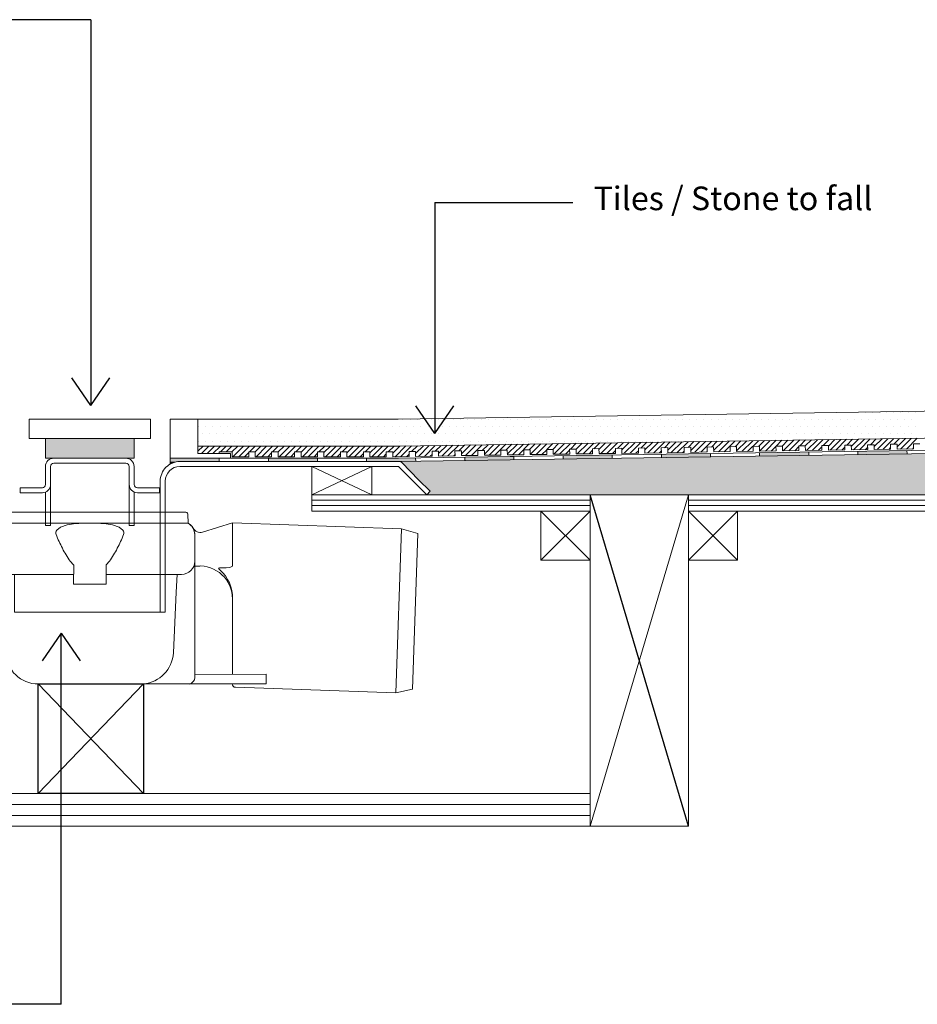
# Model space of a CAD drawing. Units: inches. Extents: x 5 to 2105, y 4 to 1489.
# Drawn here: x 550 to 810, y 912 to 1198 of the extents above; entities that cross this region are included whole.
import ezdxf

# ---------------------------------------------------------------- set-up
doc = ezdxf.new("R2010")
doc.units = ezdxf.units.IN
doc.header["$MEASUREMENT"] = 0
doc.layers.add('A52-A--', color=33, linetype='Continuous', lineweight=25)
for name, color, linetype in [('PDF_0', 7, 'Continuous'), ('PDF_A52-A--', 7, 'Continuous'), ('PDF_hatch', 7, 'Continuous')]:
    doc.layers.add(name, color=color, linetype=linetype)
doc.styles.get("Standard").update_dxf_attribs({"font": 'arial.ttf'})

msp = doc.modelspace()

# ---------------------------------------------------------------- linework, layer by layer
for p, q in [((570.71, 1197.66), (530.69, 1197.66)), ((570.71, 1197.66), (570.71, 1085.74)), ((670.45, 1144.58), (670.45, 1077.62)), ((670.45, 1144.58), (710.47, 1144.58)), ((570.71, 1085.74), (565.2, 1093.74)), ((570.71, 1085.74), (576.23, 1093.74)), ((670.45, 1077.62), (664.94, 1085.62)), ((670.45, 1077.62), (675.97, 1085.62)), ((744.01, 963.66), (715.5, 1059.84)), ((562.12, 1019.67), (556.61, 1011.67)), ((562.12, 911.96), (562.12, 1019.67)), ((562.12, 1019.67), (567.64, 1011.67)), ((555.46, 1004.91), (585.99, 973.1)), ((585.99, 1004.91), (555.47, 973.1)), ((562.12, 911.96), (532.67, 911.96))]:
    msp.add_line(p, q)
msp.add_lwpolyline([(555.47, 1004.91), (585.99, 1004.91), (585.99, 973.1), (555.47, 973.1)], close=True)
at = {"layer": 'A52-A--', "linetype": 'Continuous', "lineweight": 15}
for p, q in [((542.84, 1054.8), (598, 1054.8)), ((598.95, 1051.55), (541.89, 1051.55)), ((598.88, 1054.2), (598.95, 1051.55)), ((611.79, 1051.69), (611.79, 1039.14)), ((660.84, 1049.89), (659.2, 1002.37)), ((600.86, 1040.52), (600.86, 1048.26)), ((600.86, 1040.52), (600.86, 1048.26)), ((564.74, 1040.52), (565.68, 1039.51)), ((576.1, 1040.52), (575.16, 1039.51)), ((600.86, 1006.81), (600.86, 1040.52)), ((565.71, 1033.86), (565.75, 1039.51)), ((575.13, 1033.86), (575.16, 1039.51)), ((602.28, 1039.14), (600.86, 1039.14)), ((609.99, 1038.66), (608.02, 1038.63)), ((543.79, 1036.72), (565.7, 1036.72)), ((575.15, 1036.72), (597.05, 1036.72)), ((575.17, 1036.72), (597.05, 1036.72)), ((595.48, 1031.53), (595.72, 1036.72)), ((565.71, 1033.86), (575.13, 1033.86)), ((594.67, 1013.98), (595.48, 1031.53)), ((611.8, 1007.7), (611.79, 1029.63)), ((621.51, 1007.76), (600.85, 1007.64)), ((621.51, 1004.91), (621.51, 1007.76))]:
    msp.add_line(p, q, dxfattribs=at)
for points in [[(560.82, 1049.58), (561.95, 1050.45), (563.83, 1051.09), (565.66, 1051.41), (567.21, 1051.52)], [(580.03, 1049.58), (578.9, 1050.45), (577.02, 1051.09), (575.18, 1051.41), (573.64, 1051.52)], [(608.12, 1037.99), (607.89, 1038.25), (607.78, 1038.54), (608.02, 1038.63)], [(611.79, 1039.14), (611.03, 1038.74), (609.99, 1038.66)]]:
    msp.add_lwpolyline(points, dxfattribs=at)
for points in [[(611.79, 1051.69), (603.09, 1048.97, -0.358058), (600.35, 1050.16)], [(611.79, 1051.69), (660.85, 1049.89), (665.55, 1048.54), (664, 1003.39), (659.21, 1002.37), (612.66, 1003.94, -0.381418), (611.69, 1004.91)], [(560.62, 1048.26, 0.021411), (562.46, 1044.27, 0.037619), (564.74, 1040.52)], [(580.23, 1048.26, -0.021411), (578.39, 1044.27, -0.037619), (576.1, 1040.52)], [(545.22, 1036.72), (545.22, 1031.53), (546.02, 1013.98, 0.403257), (555.47, 1004.91), (621.51, 1004.91)]]:
    msp.add_lwpolyline(points, format="xyb", dxfattribs=at)
for centre, radius, start, end in [((598, 1053.84), 0.951, 22.0093, 90.0001), ((597.05, 1048.26), 3.8, 20.3418, 60), ((597.05, 1048.26), 3.8, 0, 60), ((561.78, 1048.76), 1.27, 139.5112, 203.2386), ((579.06, 1048.76), 1.27, 336.7614, 40.4888), ((597.05, 1048.26), 3.8, 0, 20.4728), ((597.05, 1040.52), 3.8, 270, 0), ((597.05, 1040.52), 3.8, 270, 0), ((602.24, 1029.61), 9.55, 0.1096, 94.0305), ((601.02, 1029.89), 10.77, 358.6454, 48.7579), ((585, 1014.54), 9.68, 275.8369, 356.317), ((598.85, 1006.85), 2.01, 284.3684, 358.7423)]:
    msp.add_arc(centre, radius, start, end, dxfattribs=at)
at = {"layer": 'PDF_0', "lineweight": 15}
for points in [[(1022.19, 1087.24), (659.86, 1081.78), (601.73, 1081.78)], [(593.7, 1068.69), (593.7, 1081.78)], [(1022.19, 1079.4), (659.91, 1073.94), (601.73, 1073.94)], [(1022.19, 1075.81), (659.96, 1070.41), (596.53, 1070.41)], [(607.95, 1071.82), (607.95, 1072.28), (611.74, 1072.28), (611.74, 1070.86), (616.49, 1070.86), (616.49, 1072.28), (618.36, 1072.28), (618.36, 1070.86), (623.11, 1070.86), (623.11, 1072.28), (625.03, 1072.28), (625.03, 1070.86), (629.78, 1070.86), (629.78, 1072.28), (631.7, 1072.28), (631.7, 1070.86), (636.46, 1070.86), (636.46, 1072.28), (638.33, 1072.28), (638.33, 1070.86), (643.08, 1070.86), (643.08, 1072.28), (645, 1072.28), (645, 1070.86), (649.75, 1070.86), (649.75, 1072.28), (651.62, 1072.28), (651.62, 1070.86), (656.37, 1070.86), (656.37, 1072.28), (658.29, 1072.28), (658.29, 1070.86), (663.04, 1070.91), (662.99, 1072.33), (664.91, 1072.38), (664.91, 1070.96), (669.66, 1071.01), (669.66, 1072.43), (671.53, 1072.48), (671.58, 1071.06), (676.33, 1071.11), (676.28, 1072.53), (678.2, 1072.58), (678.2, 1071.16), (682.95, 1071.22), (682.95, 1072.63), (684.88, 1072.68), (684.88, 1071.27), (689.63, 1071.32), (689.63, 1072.73), (691.5, 1072.78), (691.55, 1071.37), (696.25, 1071.42), (696.25, 1072.83), (698.17, 1072.88), (698.17, 1071.47), (702.92, 1071.52), (702.92, 1072.93), (704.79, 1072.98), (704.84, 1071.57), (709.59, 1071.62), (709.54, 1073.03), (711.46, 1073.09), (711.46, 1071.67), (716.21, 1071.72), (716.21, 1073.14), (718.08, 1073.19), (718.13, 1071.77), (722.88, 1071.82), (722.83, 1073.24), (724.75, 1073.29), (724.75, 1071.82), (729.5, 1071.92), (729.5, 1073.34), (731.37, 1073.39), (731.42, 1071.92), (736.18, 1072.02), (736.13, 1073.44), (738.05, 1073.49), (738.05, 1072.02), (742.8, 1072.12), (742.8, 1073.54), (744.72, 1073.59), (744.72, 1072.12), (749.47, 1072.23), (749.47, 1073.64), (751.34, 1073.69), (751.39, 1072.23), (756.14, 1072.33), (756.09, 1073.74), (758.01, 1073.79), (758.01, 1072.33), (762.76, 1072.43), (762.76, 1073.84), (764.63, 1073.89), (764.68, 1072.43), (769.43, 1072.53), (769.38, 1073.94), (771.3, 1073.94), (771.3, 1072.53), (776.05, 1072.63), (776.05, 1074.05), (777.92, 1074.05), (777.97, 1072.63), (782.73, 1072.73), (782.67, 1074.15), (784.6, 1074.15), (784.6, 1072.73), (789.35, 1072.83), (789.35, 1074.25), (791.22, 1074.25), (791.27, 1072.83), (796.02, 1072.93), (795.97, 1074.35), (797.89, 1074.35), (797.89, 1072.93), (802.64, 1073.03), (802.64, 1074.45), (804.56, 1074.45), (804.56, 1073.03), (809.31, 1073.14), (809.31, 1074.55), (811.18, 1074.55)], [(736.18, 1071.52), (736.18, 1070.61)], [(750.43, 1071.77), (750.43, 1070.81)], [(764.68, 1071.97), (764.68, 1071.01)], [(778.93, 1072.18), (778.93, 1071.22)], [(793.14, 1072.38), (793.19, 1071.47)], [(807.39, 1072.63), (807.44, 1071.67)], [(607.95, 1069.45), (607.95, 1070.41)], [(622.2, 1069.45), (622.2, 1070.41)], [(636.46, 1069.45), (636.46, 1070.41)], [(650.66, 1069.45), (650.66, 1070.41)], [(664.91, 1070.46), (664.96, 1069.55)], [(679.16, 1070.71), (679.16, 1069.75)], [(693.42, 1070.91), (693.42, 1069.95)], [(707.67, 1071.11), (707.67, 1070.15)], [(721.92, 1071.32), (721.92, 1070.36)], [(634.79, 1059.84), (652.23, 1059.84), (652.23, 1068.03), (634.79, 1068.03), (634.79, 1059.84), (652.23, 1068.03)], [(634.79, 1068.03), (652.23, 1059.84)], [(634.79, 1058.28), (715.5, 1058.28)], [(715.5, 963.66), (744.01, 1059.84)], [(744.01, 1058.28), (905.54, 1058.28)], [(634.79, 1056.66), (715.5, 1056.66)], [(701.25, 1055.09), (715.5, 1040.84)], [(715.5, 1055.09), (701.25, 1040.84)], [(744.01, 1056.66), (905.54, 1056.66)], [(744.01, 1055.09), (758.26, 1040.84)], [(758.26, 1055.09), (744.01, 1040.84)], [(581.82, 1051.66), (581.82, 1051.66)], [(583.24, 1051.66), (583.24, 1051.66)], [(526.48, 973.16), (715.5, 973.16)], [(526.48, 969.98), (715.5, 969.98)], [(526.48, 966.79), (715.5, 966.79)], [(744.01, 963.66), (425.29, 963.66)]]:
    msp.add_lwpolyline(points, dxfattribs=at)
for points in [[(552.81, 1081.78), (552.81, 1076.12), (587.99, 1076.12), (587.99, 1081.78)], [(593.7, 1081.78), (593.7, 1070.41), (611.24, 1070.41), (611.24, 1071.82), (601.73, 1071.82), (601.73, 1081.78)], [(557.56, 1070.41), (583.24, 1070.41), (583.24, 1076.12), (557.56, 1076.12)], [(715.5, 1055.09), (634.79, 1055.09), (634.79, 1059.84), (715.5, 1059.84)], [(715.5, 1059.84), (744.01, 1059.84), (744.01, 963.66), (715.5, 963.66)], [(905.54, 1055.09), (744.01, 1055.09), (744.01, 1059.84), (905.54, 1059.84)], [(701.25, 1040.84), (715.5, 1040.84), (715.5, 1055.09), (701.25, 1055.09)], [(744.01, 1040.84), (758.26, 1040.84), (758.26, 1055.09), (744.01, 1055.09)]]:
    msp.add_lwpolyline(points, close=True, dxfattribs=at)
for points in [[(1022.19, 1074.9), (659.96, 1069.45), (596.55, 1069.45, 0.414216), (590.82, 1063.73), (590.82, 1025.73)], [(559.03, 1062.8, -0.414216), (556.65, 1060.4), (550.18, 1060.4), (550.18, 1061.86), (556.65, 1061.86, 0.414205), (557.56, 1062.77), (557.56, 1068.03, -0.414216), (559.94, 1070.41), (580.86, 1070.41, -0.414216), (583.24, 1068.06)], [(583.24, 1060.6), (583.24, 1050.9), (581.82, 1050.9), (581.82, 1062.77), (581.82, 1068.06, 0.414205), (580.86, 1068.99), (559.94, 1068.99, 0.414205), (559.03, 1068.03), (559.03, 1062.77), (559.03, 1061.86), (559.03, 1060.9), (559.03, 1060.05), (559.03, 1058.18), (559.03, 1050.9), (557.56, 1050.9), (557.56, 1058.18), (557.56, 1060.05), (557.56, 1060.6)], [(1022.19, 1055.09), (934, 1055.09), (934, 1059.84), (1022.19, 1059.84), (668.15, 1059.84), (669.16, 1060.85), (665.77, 1064.19), (660.97, 1069.04, 0.198943), (659.98, 1069.5)], [(668.15, 1059.84), (659.96, 1068.03), (596.53, 1068.03, 0.414213), (592.28, 1063.73), (592.28, 1025.73), (548.56, 1025.73), (548.56, 1036.75)], [(583.24, 1068.03), (583.29, 1062.8, 0.414205), (584.2, 1061.86), (590.66, 1061.86), (590.66, 1060.4), (584.2, 1060.4, -0.414216), (581.87, 1062.8)]]:
    msp.add_lwpolyline(points, format="xyb", dxfattribs=at)
at = {"layer": 'PDF_0', "color": 7, "true_color": 0xffffff, "transparency": 33554559}
for points in [[(1022.19, 1074.9), (1022.19, 1069.45), (659.91, 1069.45)], [(1022.19, 1069.45), (659.91, 1069.45), (660.11, 1069.45)], [(659.91, 1069.45), (1022.19, 1069.45), (1022.19, 1069.45)], [(1022.19, 1069.45), (660.11, 1069.45), (1022.19, 1069.4)], [(660.11, 1069.45), (1022.19, 1069.4), (660.36, 1069.4)], [(1022.19, 1069.4), (660.36, 1069.4), (1022.19, 1069.29)], [(660.36, 1069.4), (1022.19, 1069.29), (660.56, 1069.29)], [(1022.19, 1069.29), (660.56, 1069.29), (1022.19, 1069.19)], [(660.56, 1069.29), (1022.19, 1069.19), (660.77, 1069.19)], [(1022.19, 1069.19), (660.77, 1069.19), (1022.19, 1069.04)], [(660.77, 1069.19), (1022.19, 1069.04), (660.97, 1069.04)], [(1022.19, 1069.04), (660.97, 1069.04), (1022.19, 1065.55)], [(660.97, 1069.04), (1022.19, 1065.55), (664.46, 1065.55)], [(1022.19, 1065.55), (664.46, 1065.55), (1022.19, 1064.19)], [(664.46, 1065.55), (1022.19, 1064.19), (665.77, 1064.19)], [(1022.19, 1064.19), (665.77, 1064.19), (1022.19, 1060.85)], [(665.77, 1064.19), (1022.19, 1060.85), (669.16, 1060.85)], [(669.16, 1060.85), (1022.19, 1059.84), (668.15, 1059.84)], [(1022.19, 1060.85), (669.16, 1060.85), (1022.19, 1059.84)]]:
    msp.add_solid(points, dxfattribs=at)
at = {"layer": 'PDF_0', "transparency": 33554559}
for points in [[(744.06, 1071.67), (750.43, 1071.52), (736.18, 1071.52)], [(750.43, 1071.52), (736.18, 1071.52), (750.43, 1070.81)], [(736.18, 1071.52), (750.43, 1070.81), (736.18, 1070.81)], [(750.43, 1071.77), (750.43, 1071.67), (744.06, 1071.67)], [(750.43, 1071.67), (744.06, 1071.67), (750.43, 1071.52)], [(772.57, 1072.07), (778.93, 1071.97), (764.68, 1071.97)], [(778.93, 1071.97), (764.68, 1071.97), (778.93, 1071.22)], [(764.68, 1071.97), (778.93, 1071.22), (764.68, 1071.22)], [(778.93, 1072.18), (778.93, 1072.07), (772.57, 1072.07)], [(778.93, 1072.07), (772.57, 1072.07), (778.93, 1071.97)], [(801.07, 1072.53), (807.39, 1072.38), (793.14, 1072.38)], [(807.39, 1072.38), (793.14, 1072.38), (807.44, 1071.67)], [(793.14, 1072.38), (807.44, 1071.67), (793.19, 1071.67)], [(793.19, 1071.67), (793.19, 1071.52), (799.51, 1071.52)], [(793.19, 1071.67), (807.44, 1071.67), (799.51, 1071.52)], [(793.19, 1071.52), (799.51, 1071.52), (793.19, 1071.47)], [(807.39, 1072.63), (807.39, 1072.53), (801.07, 1072.53)], [(807.39, 1072.53), (801.07, 1072.53), (807.39, 1072.38)], [(607.95, 1070.41), (593.7, 1070.41), (607.95, 1069.45)], [(593.7, 1070.41), (607.95, 1069.45), (593.7, 1069.45)], [(596.53, 1069.45), (593.7, 1069.45), (595.57, 1069.35)], [(593.7, 1069.45), (595.57, 1069.35), (593.7, 1069.35)], [(593.7, 1069.35), (593.7, 1069.09), (594.61, 1069.09)], [(593.7, 1069.35), (595.57, 1069.35), (594.61, 1069.09)], [(593.7, 1069.09), (594.61, 1069.09), (593.7, 1068.69)], [(636.46, 1070.41), (622.2, 1070.41), (636.46, 1069.45)], [(622.2, 1070.41), (636.46, 1069.45), (622.2, 1069.45)], [(664.91, 1070.41), (650.66, 1070.41), (664.96, 1069.55)], [(650.66, 1070.41), (664.96, 1069.55), (650.66, 1069.55)], [(664.96, 1069.55), (650.66, 1069.55), (659.96, 1069.45)], [(650.66, 1069.55), (659.96, 1069.45), (650.66, 1069.45)], [(664.91, 1070.46), (664.91, 1070.41), (659.96, 1070.41)], [(691.55, 1070.86), (693.42, 1070.71), (679.16, 1070.71)], [(679.16, 1070.71), (679.16, 1069.95), (693.42, 1069.95)], [(679.16, 1070.71), (693.42, 1070.71), (693.42, 1069.95)], [(679.16, 1069.95), (693.42, 1069.95), (679.16, 1069.75)], [(693.42, 1070.91), (693.42, 1070.86), (691.55, 1070.86)], [(693.42, 1070.86), (691.55, 1070.86), (693.42, 1070.71)], [(715.61, 1071.22), (721.92, 1071.11), (707.67, 1071.11)], [(707.67, 1071.11), (707.67, 1070.36), (721.92, 1070.36)], [(707.67, 1071.11), (721.92, 1071.11), (721.92, 1070.36)], [(707.67, 1070.36), (721.92, 1070.36), (707.67, 1070.15)], [(721.92, 1071.32), (721.92, 1071.22), (715.61, 1071.22)], [(721.92, 1071.22), (715.61, 1071.22), (721.92, 1071.11)], [(736.18, 1070.81), (736.18, 1070.71), (742.49, 1070.71)], [(736.18, 1070.81), (750.43, 1070.81), (742.49, 1070.71)], [(736.18, 1070.71), (742.49, 1070.71), (736.18, 1070.61)], [(764.68, 1071.22), (764.68, 1071.11), (771, 1071.11)], [(764.68, 1071.22), (778.93, 1071.22), (771, 1071.11)], [(764.68, 1071.11), (771, 1071.11), (764.68, 1071.01)]]:
    msp.add_solid(points, dxfattribs=at)
at = {"layer": 'PDF_A52-A--', "lineweight": 15}
msp.add_lwpolyline([(551.04, 973.16), (551.04, 973.16)], dxfattribs=at)
at = {"layer": 'PDF_hatch', "lineweight": 9}
for points in [[(788.99, 1083.7), (788.99, 1083.7)], [(791.12, 1083.7), (791.12, 1083.7)], [(793.19, 1083.7), (793.19, 1083.7)], [(795.26, 1083.7), (795.26, 1083.7)], [(797.33, 1083.7), (797.33, 1083.7)], [(799.4, 1083.7), (799.4, 1083.7)], [(801.48, 1083.7), (801.48, 1083.7)], [(803.55, 1083.7), (803.55, 1083.7)], [(805.62, 1083.7), (805.62, 1083.7)], [(807.74, 1083.7), (807.74, 1083.7)], [(809.82, 1083.7), (809.82, 1083.7)], [(603.05, 1081.63), (603.05, 1081.63)], [(605.12, 1081.63), (605.12, 1081.63)], [(607.19, 1081.63), (607.19, 1081.63)], [(609.26, 1081.63), (609.26, 1081.63)], [(611.34, 1081.63), (611.34, 1081.63)], [(613.41, 1081.63), (613.41, 1081.63)], [(615.48, 1081.63), (615.48, 1081.63)], [(617.55, 1081.63), (617.55, 1081.63)], [(619.63, 1081.63), (619.63, 1081.63)], [(621.75, 1081.63), (621.75, 1081.63)], [(623.82, 1081.63), (623.82, 1081.63)], [(625.89, 1081.63), (625.89, 1081.63)], [(627.96, 1081.63), (627.96, 1081.63)], [(630.04, 1081.63), (630.04, 1081.63)], [(632.11, 1081.63), (632.11, 1081.63)], [(634.18, 1081.63), (634.18, 1081.63)], [(636.25, 1081.63), (636.25, 1081.63)], [(638.38, 1081.63), (638.38, 1081.63)], [(640.45, 1081.63), (640.45, 1081.63)], [(642.52, 1081.63), (642.52, 1081.63)], [(644.59, 1081.63), (644.59, 1081.63)], [(646.67, 1081.63), (646.67, 1081.63)], [(648.74, 1081.63), (648.74, 1081.63)], [(650.81, 1081.63), (650.81, 1081.63)], [(652.88, 1081.63), (652.88, 1081.63)], [(654.95, 1081.63), (654.95, 1081.63)], [(657.08, 1081.63), (657.08, 1081.63)], [(659.15, 1081.63), (659.15, 1081.63)], [(661.22, 1081.63), (661.22, 1081.63)], [(663.29, 1081.63), (663.29, 1081.63)], [(665.37, 1081.63), (665.37, 1081.63)], [(667.44, 1081.63), (667.44, 1081.63)], [(669.51, 1081.63), (669.51, 1081.63)], [(671.58, 1081.63), (671.58, 1081.63)], [(673.71, 1081.63), (673.71, 1081.63)], [(675.78, 1081.63), (675.78, 1081.63)], [(677.85, 1081.63), (677.85, 1081.63)], [(679.92, 1081.63), (679.92, 1081.63)], [(681.99, 1081.63), (681.99, 1081.63)], [(684.07, 1081.63), (684.07, 1081.63)], [(686.14, 1081.63), (686.14, 1081.63)], [(688.21, 1081.63), (688.21, 1081.63)], [(690.28, 1081.63), (690.28, 1081.63)], [(692.41, 1081.63), (692.41, 1081.63)], [(694.48, 1081.63), (694.48, 1081.63)], [(696.55, 1081.63), (696.55, 1081.63)], [(698.62, 1081.63), (698.62, 1081.63)], [(700.7, 1081.63), (700.7, 1081.63)], [(702.77, 1081.63), (702.77, 1081.63)], [(704.84, 1081.63), (704.84, 1081.63)], [(706.91, 1081.63), (706.91, 1081.63)], [(709.03, 1081.63), (709.03, 1081.63)], [(711.11, 1081.63), (711.11, 1081.63)], [(713.18, 1081.63), (713.18, 1081.63)], [(715.25, 1081.63), (715.25, 1081.63)], [(717.32, 1081.63), (717.32, 1081.63)], [(719.4, 1081.63), (719.4, 1081.63)], [(721.47, 1081.63), (721.47, 1081.63)], [(723.54, 1081.63), (723.54, 1081.63)], [(725.61, 1081.63), (725.61, 1081.63)], [(727.74, 1081.63), (727.74, 1081.63)], [(729.81, 1081.63), (729.81, 1081.63)], [(731.88, 1081.63), (731.88, 1081.63)], [(733.95, 1081.63), (733.95, 1081.63)], [(736.02, 1081.63), (736.02, 1081.63)], [(738.1, 1081.63), (738.1, 1081.63)], [(740.17, 1081.63), (740.17, 1081.63)], [(742.24, 1081.63), (742.24, 1081.63)], [(744.31, 1081.63), (744.31, 1081.63)], [(746.44, 1081.63), (746.44, 1081.63)], [(748.51, 1081.63), (748.51, 1081.63)], [(750.58, 1081.63), (750.58, 1081.63)], [(752.65, 1081.63), (752.65, 1081.63)], [(754.72, 1081.63), (754.72, 1081.63)], [(756.8, 1081.63), (756.8, 1081.63)], [(758.87, 1081.63), (758.87, 1081.63)], [(760.94, 1081.63), (760.94, 1081.63)], [(763.06, 1081.63), (763.06, 1081.63)], [(765.14, 1081.63), (765.14, 1081.63)], [(767.21, 1081.63), (767.21, 1081.63)], [(769.28, 1081.63), (769.28, 1081.63)], [(771.35, 1081.63), (771.35, 1081.63)], [(773.43, 1081.63), (773.43, 1081.63)], [(775.5, 1081.63), (775.5, 1081.63)], [(777.57, 1081.63), (777.57, 1081.63)], [(779.64, 1081.63), (779.64, 1081.63)], [(781.76, 1081.63), (781.76, 1081.63)], [(783.84, 1081.63), (783.84, 1081.63)], [(785.91, 1081.63), (785.91, 1081.63)], [(787.98, 1081.63), (787.98, 1081.63)], [(790.05, 1081.63), (790.05, 1081.63)], [(792.13, 1081.63), (792.13, 1081.63)], [(794.2, 1081.63), (794.2, 1081.63)], [(796.27, 1081.63), (796.27, 1081.63)], [(798.39, 1081.63), (798.39, 1081.63)], [(800.47, 1081.63), (800.47, 1081.63)], [(802.54, 1081.63), (802.54, 1081.63)], [(804.61, 1081.63), (804.61, 1081.63)], [(806.68, 1081.63), (806.68, 1081.63)], [(808.75, 1081.63), (808.75, 1081.63)], [(601.99, 1079.55), (601.99, 1079.55)], [(603.05, 1077.48), (603.05, 1077.48)], [(604.06, 1079.55), (604.06, 1079.55)], [(605.12, 1077.48), (605.12, 1077.48)], [(606.13, 1079.55), (606.13, 1079.55)], [(607.19, 1077.48), (607.19, 1077.48)], [(608.2, 1079.55), (608.2, 1079.55)], [(609.26, 1077.48), (609.26, 1077.48)], [(610.28, 1079.55), (610.28, 1079.55)], [(611.34, 1077.48), (611.34, 1077.48)], [(612.4, 1079.55), (612.4, 1079.55)], [(613.41, 1077.48), (613.41, 1077.48)], [(614.47, 1079.55), (614.47, 1079.55)], [(615.48, 1077.48), (615.48, 1077.48)], [(616.54, 1079.55), (616.54, 1079.55)], [(617.55, 1077.48), (617.55, 1077.48)], [(618.61, 1079.55), (618.61, 1079.55)], [(619.63, 1077.48), (619.63, 1077.48)], [(620.69, 1079.55), (620.69, 1079.55)], [(621.75, 1077.48), (621.75, 1077.48)], [(622.76, 1079.55), (622.76, 1079.55)], [(623.82, 1077.48), (623.82, 1077.48)], [(624.83, 1079.55), (624.83, 1079.55)], [(625.89, 1077.48), (625.89, 1077.48)], [(626.9, 1079.55), (626.9, 1079.55)], [(627.96, 1077.48), (627.96, 1077.48)], [(629.03, 1079.55), (629.03, 1079.55)], [(630.04, 1077.48), (630.04, 1077.48)], [(631.1, 1079.55), (631.1, 1079.55)], [(632.11, 1077.48), (632.11, 1077.48)], [(633.17, 1079.55), (633.17, 1079.55)], [(634.18, 1077.48), (634.18, 1077.48)], [(635.24, 1079.55), (635.24, 1079.55)], [(636.25, 1077.48), (636.25, 1077.48)], [(637.32, 1079.55), (637.32, 1079.55)], [(638.38, 1077.48), (638.38, 1077.48)], [(639.39, 1079.55), (639.39, 1079.55)], [(640.45, 1077.48), (640.45, 1077.48)], [(641.46, 1079.55), (641.46, 1079.55)], [(642.52, 1077.48), (642.52, 1077.48)], [(643.53, 1079.55), (643.53, 1079.55)], [(644.59, 1077.48), (644.59, 1077.48)], [(645.6, 1079.55), (645.6, 1079.55)], [(646.67, 1077.48), (646.67, 1077.48)], [(647.73, 1079.55), (647.73, 1079.55)], [(648.74, 1077.48), (648.74, 1077.48)], [(649.8, 1079.55), (649.8, 1079.55)], [(650.81, 1077.48), (650.81, 1077.48)], [(651.87, 1079.55), (651.87, 1079.55)], [(652.88, 1077.48), (652.88, 1077.48)], [(653.94, 1079.55), (653.94, 1079.55)], [(654.95, 1077.48), (654.95, 1077.48)], [(656.02, 1079.55), (656.02, 1079.55)], [(657.08, 1077.48), (657.08, 1077.48)], [(658.09, 1079.55), (658.09, 1079.55)], [(659.15, 1077.48), (659.15, 1077.48)], [(660.16, 1079.55), (660.16, 1079.55)], [(661.22, 1077.48), (661.22, 1077.48)], [(662.23, 1079.55), (662.23, 1079.55)], [(663.29, 1077.48), (663.29, 1077.48)], [(664.3, 1079.55), (664.3, 1079.55)], [(665.37, 1077.48), (665.37, 1077.48)], [(666.43, 1079.55), (666.43, 1079.55)], [(667.44, 1077.48), (667.44, 1077.48)], [(668.5, 1079.55), (668.5, 1079.55)], [(669.51, 1077.48), (669.51, 1077.48)], [(670.57, 1079.55), (670.57, 1079.55)], [(671.58, 1077.48), (671.58, 1077.48)], [(672.64, 1079.55), (672.64, 1079.55)], [(673.71, 1077.48), (673.71, 1077.48)], [(674.72, 1079.55), (674.72, 1079.55)], [(675.78, 1077.48), (675.78, 1077.48)], [(676.79, 1079.55), (676.79, 1079.55)], [(677.85, 1077.48), (677.85, 1077.48)], [(678.86, 1079.55), (678.86, 1079.55)], [(679.92, 1077.48), (679.92, 1077.48)], [(680.93, 1079.55), (680.93, 1079.55)], [(681.99, 1077.48), (681.99, 1077.48)], [(683.06, 1079.55), (683.06, 1079.55)], [(684.07, 1077.48), (684.07, 1077.48)], [(685.13, 1079.55), (685.13, 1079.55)], [(686.14, 1077.48), (686.14, 1077.48)], [(687.2, 1079.55), (687.2, 1079.55)], [(688.21, 1077.48), (688.21, 1077.48)], [(689.27, 1079.55), (689.27, 1079.55)], [(690.28, 1077.48), (690.28, 1077.48)], [(691.34, 1079.55), (691.34, 1079.55)], [(692.41, 1077.48), (692.41, 1077.48)], [(693.42, 1079.55), (693.42, 1079.55)], [(694.48, 1077.48), (694.48, 1077.48)], [(695.49, 1079.55), (695.49, 1079.55)], [(696.55, 1077.48), (696.55, 1077.48)], [(697.56, 1079.55), (697.56, 1079.55)], [(698.62, 1077.48), (698.62, 1077.48)], [(699.63, 1079.55), (699.63, 1079.55)], [(700.7, 1077.48), (700.7, 1077.48)], [(701.76, 1079.55), (701.76, 1079.55)], [(702.77, 1077.48), (702.77, 1077.48)], [(703.83, 1079.55), (703.83, 1079.55)], [(704.84, 1077.48), (704.84, 1077.48)], [(705.9, 1079.55), (705.9, 1079.55)], [(706.91, 1077.48), (706.91, 1077.48)], [(707.97, 1079.55), (707.97, 1079.55)], [(709.03, 1077.48), (709.03, 1077.48)], [(710.05, 1079.55), (710.05, 1079.55)], [(711.11, 1077.48), (711.11, 1077.48)], [(712.12, 1079.55), (712.12, 1079.55)], [(713.18, 1077.48), (713.18, 1077.48)], [(714.19, 1079.55), (714.19, 1079.55)], [(715.25, 1077.48), (715.25, 1077.48)], [(716.26, 1079.55), (716.26, 1079.55)], [(717.32, 1077.48), (717.32, 1077.48)], [(718.38, 1079.55), (718.38, 1079.55)], [(719.4, 1077.48), (719.4, 1077.48)], [(720.46, 1079.55), (720.46, 1079.55)], [(721.47, 1077.48), (721.47, 1077.48)], [(722.53, 1079.55), (722.53, 1079.55)], [(723.54, 1077.48), (723.54, 1077.48)], [(724.6, 1079.55), (724.6, 1079.55)], [(725.61, 1077.48), (725.61, 1077.48)], [(726.67, 1079.55), (726.67, 1079.55)], [(727.74, 1077.48), (727.74, 1077.48)], [(728.75, 1079.55), (728.75, 1079.55)], [(729.81, 1077.48), (729.81, 1077.48)], [(730.82, 1079.55), (730.82, 1079.55)], [(731.88, 1077.48), (731.88, 1077.48)], [(732.89, 1079.55), (732.89, 1079.55)], [(733.95, 1077.48), (733.95, 1077.48)], [(734.96, 1079.55), (734.96, 1079.55)], [(736.02, 1077.48), (736.02, 1077.48)], [(737.09, 1079.55), (737.09, 1079.55)], [(738.1, 1077.48), (738.1, 1077.48)], [(739.16, 1079.55), (739.16, 1079.55)], [(740.17, 1077.48), (740.17, 1077.48)], [(741.23, 1079.55), (741.23, 1079.55)], [(742.24, 1077.48), (742.24, 1077.48)], [(743.3, 1079.55), (743.3, 1079.55)], [(744.31, 1077.48), (744.31, 1077.48)], [(745.37, 1079.55), (745.37, 1079.55)], [(746.44, 1077.48), (746.44, 1077.48)], [(747.45, 1079.55), (747.45, 1079.55)], [(748.51, 1077.48), (748.51, 1077.48)], [(749.52, 1079.55), (749.52, 1079.55)], [(750.58, 1077.48), (750.58, 1077.48)], [(751.59, 1079.55), (751.59, 1079.55)], [(752.65, 1077.48), (752.65, 1077.48)], [(753.71, 1079.55), (753.71, 1079.55)], [(754.72, 1077.48), (754.72, 1077.48)], [(755.79, 1079.55), (755.79, 1079.55)], [(756.8, 1077.48), (756.8, 1077.48)], [(757.86, 1079.55), (757.86, 1079.55)], [(758.87, 1077.48), (758.87, 1077.48)], [(759.93, 1079.55), (759.93, 1079.55)], [(760.94, 1077.48), (760.94, 1077.48)], [(762, 1079.55), (762, 1079.55)], [(763.06, 1077.48), (763.06, 1077.48)], [(764.07, 1079.55), (764.07, 1079.55)], [(765.14, 1077.48), (765.14, 1077.48)], [(766.15, 1079.55), (766.15, 1079.55)], [(767.21, 1077.48), (767.21, 1077.48)], [(768.22, 1079.55), (768.22, 1079.55)], [(769.28, 1077.48), (769.28, 1077.48)], [(770.29, 1079.55), (770.29, 1079.55)], [(771.35, 1077.48), (771.35, 1077.48)], [(772.41, 1079.55), (772.41, 1079.55)], [(773.43, 1077.48), (773.43, 1077.48)], [(774.49, 1079.55), (774.49, 1079.55)], [(775.5, 1077.48), (775.5, 1077.48)], [(776.56, 1079.55), (776.56, 1079.55)], [(777.57, 1077.48), (777.57, 1077.48)], [(778.63, 1079.55), (778.63, 1079.55)], [(779.64, 1077.48), (779.64, 1077.48)], [(780.7, 1079.55), (780.7, 1079.55)], [(781.76, 1077.48), (781.76, 1077.48)], [(782.78, 1079.55), (782.78, 1079.55)], [(783.84, 1077.48), (783.84, 1077.48)], [(784.85, 1079.55), (784.85, 1079.55)], [(785.91, 1077.48), (785.91, 1077.48)], [(786.92, 1079.55), (786.92, 1079.55)], [(787.98, 1077.48), (787.98, 1077.48)], [(788.99, 1079.55), (788.99, 1079.55)], [(790.05, 1077.48), (790.05, 1077.48)], [(791.12, 1079.55), (791.12, 1079.55)], [(792.13, 1077.48), (792.13, 1077.48)], [(793.19, 1079.55), (793.19, 1079.55)], [(794.2, 1077.48), (794.2, 1077.48)], [(795.26, 1079.55), (795.26, 1079.55)], [(796.27, 1077.48), (796.27, 1077.48)], [(797.33, 1079.55), (797.33, 1079.55)], [(798.39, 1077.48), (798.39, 1077.48)], [(799.4, 1079.55), (799.4, 1079.55)], [(800.47, 1077.48), (800.47, 1077.48)], [(801.48, 1079.55), (801.48, 1079.55)], [(802.54, 1077.48), (802.54, 1077.48)], [(803.55, 1079.55), (803.55, 1079.55)], [(804.61, 1077.48), (804.61, 1077.48)], [(805.62, 1079.55), (805.62, 1079.55)], [(806.68, 1077.48), (806.68, 1077.48)], [(807.74, 1079.55), (807.74, 1079.55)], [(808.75, 1077.48), (808.75, 1077.48)], [(809.82, 1079.55), (809.82, 1079.55)], [(601.99, 1075.41), (601.99, 1075.41)], [(604.06, 1075.41), (604.06, 1075.41)], [(606.13, 1075.41), (606.13, 1075.41)], [(608.2, 1075.41), (608.2, 1075.41)], [(610.28, 1075.41), (610.28, 1075.41)], [(612.4, 1075.41), (612.4, 1075.41)], [(614.47, 1075.41), (614.47, 1075.41)], [(616.54, 1075.41), (616.54, 1075.41)], [(618.61, 1075.41), (618.61, 1075.41)], [(620.69, 1075.41), (620.69, 1075.41)], [(622.76, 1075.41), (622.76, 1075.41)], [(624.83, 1075.41), (624.83, 1075.41)], [(626.9, 1075.41), (626.9, 1075.41)], [(629.03, 1075.41), (629.03, 1075.41)], [(631.1, 1075.41), (631.1, 1075.41)], [(633.17, 1075.41), (633.17, 1075.41)], [(635.24, 1075.41), (635.24, 1075.41)], [(637.32, 1075.41), (637.32, 1075.41)], [(639.39, 1075.41), (639.39, 1075.41)], [(641.46, 1075.41), (641.46, 1075.41)], [(643.53, 1075.41), (643.53, 1075.41)], [(645.6, 1075.41), (645.6, 1075.41)], [(647.73, 1075.41), (647.73, 1075.41)], [(649.8, 1075.41), (649.8, 1075.41)], [(651.87, 1075.41), (651.87, 1075.41)], [(653.94, 1075.41), (653.94, 1075.41)], [(656.02, 1075.41), (656.02, 1075.41)], [(658.09, 1075.41), (658.09, 1075.41)], [(660.16, 1075.41), (660.16, 1075.41)], [(662.23, 1075.41), (662.23, 1075.41)], [(664.3, 1075.41), (664.3, 1075.41)], [(666.43, 1075.41), (666.43, 1075.41)], [(668.5, 1075.41), (668.5, 1075.41)], [(670.57, 1075.41), (670.57, 1075.41)], [(672.64, 1075.41), (672.64, 1075.41)], [(674.26, 1071.11), (677.4, 1074.25)], [(674.72, 1075.41), (674.72, 1075.41)], [(676.79, 1075.41), (676.79, 1075.41)], [(677.4, 1072.58), (679.11, 1074.25)], [(678.2, 1071.67), (680.78, 1074.3)], [(678.86, 1075.41), (678.86, 1075.41)], [(679.37, 1071.16), (682.5, 1074.3)], [(680.93, 1075.41), (680.93, 1075.41)], [(681.08, 1071.22), (684.22, 1074.35)], [(683.06, 1075.41), (683.06, 1075.41)], [(684.22, 1072.68), (685.94, 1074.35)], [(684.88, 1071.62), (687.6, 1074.4)], [(685.13, 1075.41), (685.13, 1075.41)], [(686.19, 1071.27), (689.32, 1074.4)], [(687.2, 1075.41), (687.2, 1075.41)], [(687.91, 1071.32), (691.04, 1074.45)], [(689.27, 1075.41), (689.27, 1075.41)], [(691.04, 1072.78), (692.76, 1074.45)], [(691.34, 1075.41), (691.34, 1075.41)], [(691.5, 1071.57), (694.43, 1074.5)], [(693.01, 1071.37), (696.15, 1074.5)], [(693.42, 1075.41), (693.42, 1075.41)], [(694.73, 1071.42), (697.86, 1074.55)], [(695.49, 1075.41), (695.49, 1075.41)], [(697.56, 1075.41), (697.56, 1075.41)], [(697.86, 1072.88), (699.58, 1074.55)], [(698.17, 1071.47), (701.25, 1074.6)], [(699.63, 1075.41), (699.63, 1075.41)], [(699.84, 1071.47), (702.97, 1074.6)], [(701.76, 1075.41), (701.76, 1075.41)], [(702.97, 1072.93), (704.69, 1074.65)], [(703.83, 1075.41), (703.83, 1075.41)], [(704.69, 1072.98), (706.36, 1074.65)], [(704.94, 1071.57), (708.07, 1074.7)], [(705.9, 1075.41), (705.9, 1075.41)], [(706.66, 1071.57), (709.79, 1074.7)], [(707.97, 1075.41), (707.97, 1075.41)], [(709.79, 1073.03), (711.51, 1074.75)], [(710.05, 1075.41), (710.05, 1075.41)], [(711.46, 1073.03), (713.18, 1074.75)], [(711.76, 1071.67), (714.9, 1074.8)], [(712.12, 1075.41), (712.12, 1075.41)], [(713.48, 1071.67), (716.62, 1074.8)], [(714.19, 1075.41), (714.19, 1075.41)], [(716.26, 1075.41), (716.26, 1075.41)], [(716.62, 1073.14), (718.33, 1074.85)], [(718.08, 1072.93), (720, 1074.85)], [(718.38, 1075.41), (718.38, 1075.41)], [(718.59, 1071.77), (721.72, 1074.9)], [(720.31, 1071.77), (723.44, 1074.9)], [(720.46, 1075.41), (720.46, 1075.41)], [(722.53, 1075.41), (722.53, 1075.41)], [(723.44, 1073.24), (725.16, 1074.96)], [(724.6, 1075.41), (724.6, 1075.41)], [(724.75, 1072.88), (726.83, 1074.96)], [(725.41, 1071.87), (728.54, 1075.01)], [(726.67, 1075.41), (726.67, 1075.41)], [(727.13, 1071.87), (730.26, 1075.01)], [(728.75, 1075.41), (728.75, 1075.41)], [(730.26, 1073.34), (731.93, 1075.06)], [(730.82, 1075.41), (730.82, 1075.41)], [(731.42, 1072.83), (733.65, 1075.06)], [(732.23, 1071.97), (735.37, 1075.11)], [(732.89, 1075.41), (732.89, 1075.41)], [(733.95, 1071.97), (737.09, 1075.11)], [(734.96, 1075.41), (734.96, 1075.41)], [(737.09, 1075.41), (737.09, 1075.41)], [(737.09, 1073.44), (738.75, 1075.16)], [(738.05, 1072.73), (740.47, 1075.16)], [(739.06, 1072.07), (742.19, 1075.21)], [(739.16, 1075.41), (739.16, 1075.41)], [(740.78, 1072.07), (743.91, 1075.21)], [(741.23, 1075.41), (741.23, 1075.41)], [(743.3, 1075.41), (743.3, 1075.41)], [(743.91, 1073.54), (745.58, 1075.26)], [(744.72, 1072.68), (746.44, 1074.4), (747.29, 1075.26)], [(745.37, 1075.41), (745.37, 1075.41)], [(745.88, 1072.18), (746.44, 1072.73), (749.01, 1075.31)], [(747.45, 1075.41), (747.45, 1075.41)], [(747.6, 1072.18), (750.73, 1075.31)], [(749.52, 1075.41), (749.52, 1075.41)], [(750.73, 1073.64), (752.4, 1075.36)], [(751.34, 1072.63), (754.12, 1075.36)], [(751.59, 1075.41), (751.59, 1075.41)], [(752.7, 1072.28), (755.84, 1075.41)], [(753.71, 1075.41), (753.71, 1075.41)], [(754.37, 1072.28), (757.5, 1075.41)], [(755.79, 1075.41), (755.79, 1075.41)], [(757.56, 1073.74), (759.22, 1075.46)], [(758.01, 1072.53), (760.94, 1075.46)], [(759.53, 1072.38), (762.66, 1075.51)], [(761.19, 1072.38), (764.33, 1075.51)], [(764.38, 1073.84), (766.05, 1075.56)], [(764.68, 1072.48), (767.76, 1075.56)], [(766.35, 1072.48), (769.48, 1075.61)], [(769.48, 1073.94), (771.15, 1075.61)], [(771.2, 1073.94), (772.87, 1075.66)], [(771.45, 1072.53), (774.59, 1075.66)], [(773.17, 1072.58), (776.31, 1075.71)], [(776.31, 1074.05), (777.97, 1075.71)], [(777.92, 1073.99), (779.69, 1075.76)], [(778.28, 1072.63), (781.41, 1075.76)], [(779.95, 1072.68), (783.08, 1075.81)], [(783.13, 1074.15), (784.8, 1075.81)], [(784.6, 1073.94), (786.52, 1075.86)], [(785.1, 1072.73), (788.23, 1075.86)], [(786.77, 1072.78), (789.9, 1075.92)], [(789.95, 1074.25), (791.62, 1075.92)], [(791.27, 1073.89), (793.34, 1075.97)], [(791.92, 1072.83), (795.06, 1075.97)], [(793.59, 1072.88), (796.73, 1076.02)], [(796.78, 1074.35), (798.44, 1076.02)], [(797.89, 1073.79), (800.16, 1076.07)], [(798.75, 1072.93), (801.88, 1076.07)], [(800.41, 1072.98), (803.55, 1076.12)], [(803.6, 1074.45), (805.27, 1076.12)], [(804.56, 1073.74), (806.99, 1076.17)], [(805.52, 1073.03), (808.65, 1076.17)], [(807.24, 1073.09), (810.37, 1076.22)], [(601.73, 1072.48), (603.25, 1073.94)], [(602.79, 1071.82), (604.92, 1073.94)], [(604.46, 1071.82), (606.59, 1073.94)], [(606.13, 1071.82), (608.3, 1073.94)], [(607.8, 1071.82), (607.95, 1071.92)], [(608.3, 1072.28), (609.97, 1073.94)], [(609.97, 1072.28), (611.64, 1073.94)], [(611.64, 1072.28), (613.31, 1073.94)], [(611.89, 1070.86), (614.98, 1073.94)], [(613.61, 1070.86), (616.69, 1073.94)], [(615.28, 1070.86), (616.49, 1072.07)], [(616.69, 1072.28), (618.36, 1073.94)], [(618.36, 1072.28), (620.03, 1073.94)], [(618.61, 1070.86), (621.7, 1073.94)], [(620.28, 1070.86), (623.42, 1073.94)], [(622, 1070.86), (623.11, 1072.02)], [(623.42, 1072.28), (625.08, 1073.94)], [(625.03, 1072.23), (626.75, 1073.94)], [(625.34, 1070.86), (628.42, 1073.94)], [(627, 1070.86), (630.09, 1073.94)], [(628.72, 1070.86), (629.78, 1071.97)], [(630.14, 1072.28), (631.81, 1073.94)], [(631.7, 1072.18), (633.47, 1073.94)], [(632.06, 1070.86), (635.14, 1073.94)], [(633.73, 1070.86), (636.81, 1073.94)], [(635.45, 1070.86), (636.46, 1071.87)], [(636.86, 1072.28), (638.53, 1073.94)], [(638.33, 1072.12), (640.2, 1073.94)], [(638.78, 1070.86), (641.86, 1073.94)], [(640.45, 1070.86), (643.53, 1073.94)], [(642.12, 1070.86), (643.08, 1071.82)], [(643.58, 1072.28), (645.25, 1073.94)], [(645, 1072.02), (646.92, 1073.94)], [(645.5, 1070.86), (648.59, 1073.94)], [(647.17, 1070.86), (650.25, 1073.94)], [(648.84, 1070.86), (649.75, 1071.77)], [(650.3, 1072.28), (651.92, 1073.94)], [(651.62, 1071.97), (653.64, 1073.94)], [(652.23, 1070.86), (655.31, 1073.94)], [(653.89, 1070.86), (656.98, 1073.94)], [(655.56, 1070.86), (656.37, 1071.67)], [(656.98, 1072.28), (658.64, 1073.94)], [(658.29, 1071.92), (660.36, 1073.94)], [(658.95, 1070.86), (662.03, 1073.99)], [(660.62, 1070.91), (663.75, 1073.99)], [(662.33, 1070.91), (663.04, 1071.62)], [(663.75, 1072.38), (665.47, 1074.05)], [(664.91, 1071.82), (667.19, 1074.05)], [(665.72, 1070.96), (668.85, 1074.1)], [(667.44, 1070.96), (670.57, 1074.15)], [(669.16, 1071.01), (669.66, 1071.52)], [(670.57, 1072.48), (672.29, 1074.15)], [(671.58, 1071.77), (674.01, 1074.2)], [(672.54, 1071.06), (675.68, 1074.2)], [(675.98, 1071.11), (676.33, 1071.47)], [(682.8, 1071.22), (682.95, 1071.42)], [(701.55, 1071.52), (702.92, 1072.88)], [(708.38, 1071.62), (709.54, 1072.78)], [(715.2, 1071.72), (716.21, 1072.73)], [(722.02, 1071.82), (722.83, 1072.68)], [(728.8, 1071.92), (729.5, 1072.58)], [(735.62, 1072.02), (736.18, 1072.53)], [(742.44, 1072.12), (742.8, 1072.48)], [(749.27, 1072.23), (749.47, 1072.38)], [(756.09, 1072.33), (756.14, 1072.33)], [(768.02, 1072.48), (769.38, 1073.84)], [(774.84, 1072.58), (776.05, 1073.79)], [(781.66, 1072.68), (782.67, 1073.74)], [(788.49, 1072.78), (789.35, 1073.64)], [(795.31, 1072.88), (796.02, 1073.59)], [(802.13, 1072.98), (802.64, 1073.54)], [(808.96, 1073.09), (809.31, 1073.44)], [(689.63, 1071.32), (689.63, 1071.32)]]:
    msp.add_lwpolyline(points, dxfattribs=at)
at = {"layer": 'PDF_hatch', "transparency": 33554559}
for points in [[(583.24, 1076.12), (557.56, 1076.12), (583.24, 1070.41)], [(557.56, 1076.12), (583.24, 1070.41), (557.56, 1070.41)]]:
    msp.add_solid(points, dxfattribs=at)

# ---------------------------------------------------------------- texts
at = {"insert": (716.5, 1149.25), "char_height": 6.8549, "attachment_point": 1}
msp.add_mtext_dynamic_manual_height_columns('{\\fCalibri|b0|i0|c0|p34;\\C0;Tiles / Stone to fall}', width=91.0528, gutter_width=1.44, heights=[0], dxfattribs=at)

doc.saveas('drawing.dxf')
